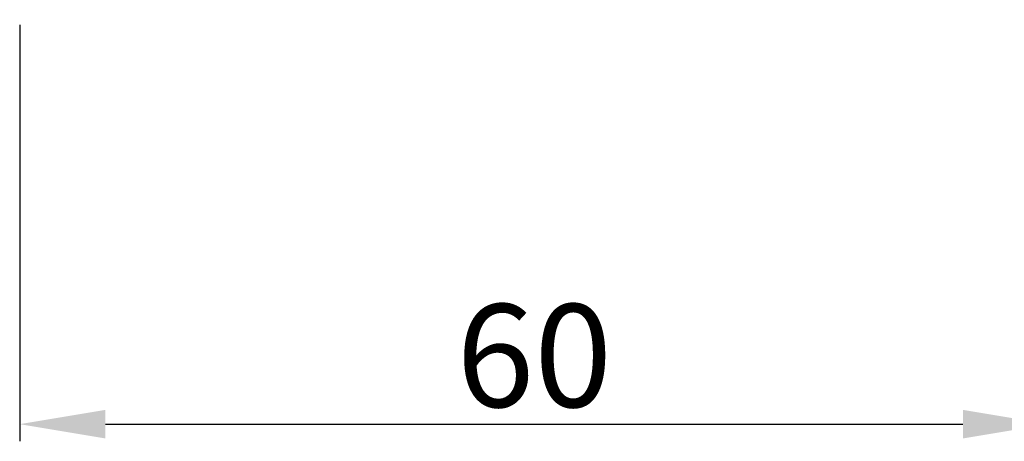
# Model space of a CAD drawing. Units: millimetres. Extents: x 86 to 1078, y 63 to 778.
# Drawn here: x 420 to 478, y 310 to 335 of the extents above; entities that cross this region are included whole.
import ezdxf

# ---------------------------------------------------------------- set-up
doc = ezdxf.new("R2010")
doc.units = ezdxf.units.MM
doc.styles.add('图框字体', font='txt', dxfattribs={"height": 6})
doc.dimstyles.new('STANDARD-1', dxfattribs={"dimtxt": 6, "dimasz": 5, "dimexe": 1, "dimexo": 1, "dimgap": 1, "dimtad": 1, "dimdsep": 46, "dimtxsty": '图框字体', "dimcen": 3, "dimadec": 0, "dimazin": 0, "dimtp": 0.01, "dimtm": 0.01, "dimtfac": 1, "dimtmove": 0, "dimatfit": 3, "dimfxl": 1, "dimtolj": 1, "dimarcsym": 0})

# ---------------------------------------------------------------- blocks, each defined once
blk = doc.blocks.new('*D2')
at = {"color": 0, "lineweight": -2, "transparency": 16777216}
for p, q in [((420.267, 334.782), (420.267, 310.498)), ((480.267, 334.811), (480.267, 310.498)), ((425.267, 311.498), (475.267, 311.498))]:
    blk.add_line(p, q, dxfattribs=at)
at = {"color": 0, "lineweight": 18, "transparency": 16777216}
for points in [[(425.267, 312.332), (425.267, 310.665), (420.267, 311.498)], [(475.267, 312.332), (475.267, 310.665), (480.267, 311.498)]]:
    blk.add_solid(points, dxfattribs=at)
at = {"layer": 'Defpoints', "color": 0, "lineweight": 18, "transparency": 16777216}
for p in [(420.267, 335.782), (480.267, 335.811), (480.267, 311.498)]:
    blk.add_point(p, dxfattribs=at)
at = {"color": 0, "lineweight": 18, "transparency": 16777216, "insert": (450.267, 315.498), "char_height": 6, "attachment_point": 5, "style": '图框字体'}
blk.add_mtext('\\A1;60', dxfattribs=at)

msp = doc.modelspace()

# ---------------------------------------------------------------- dimensions: what is measured, and where the dimension line sits
at = {"lineweight": 18}
dim = msp.add_linear_dim(base=(480.267, 311.498), p1=(420.267, 335.782), p2=(480.267, 335.811), dimstyle='STANDARD-1', dxfattribs=at)
dim.commit()
dim.dimension.update_dxf_attribs({"geometry": '*D2', "text_midpoint": (450.267, 315.498)})

doc.saveas('drawing.dxf')
